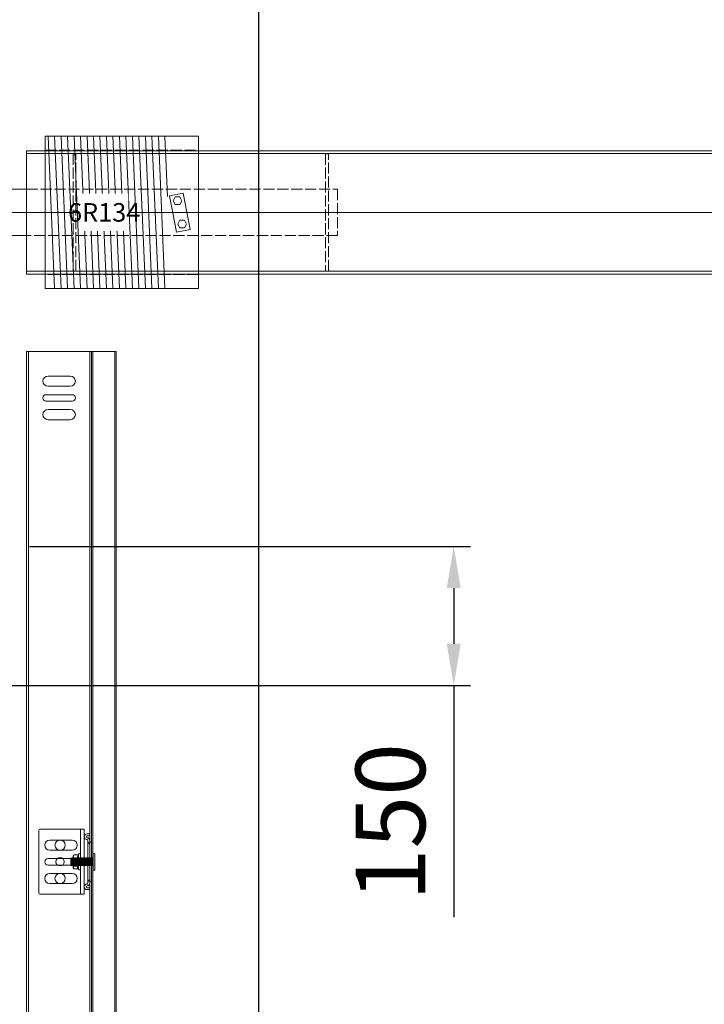
# Model space of a CAD drawing. Units: millimetres. Extents: x -38288 to 42521, y -23226 to 17679.
# Drawn here: x 11181 to 11918, y 15871 to 16932 of the extents above; entities that cross this region are included whole.
import ezdxf
from ezdxf.lldxf.tags import DXFTag

# ---------------------------------------------------------------- set-up
doc = ezdxf.new("R2010")
doc.units = ezdxf.units.MM
doc.linetypes.add('ACAD_ISO02W100', pattern=[15, 12, -3])
doc.layers.get('0').update_dxf_attribs({"lineweight": 20})
doc.layers.get('Defpoints').update_dxf_attribs({"color": 4, "lineweight": 20})
for name, color, linetype, lineweight in [('_DIM', 1, 'Continuous', 20), ('_DIM detail', 6, 'Continuous', 20), ('onderdelen', 7, 'Continuous', 20), ('Rails', 7, 'Continuous', 20)]:
    doc.layers.add(name, color=color, linetype=linetype, lineweight=lineweight)
doc.styles.get("Standard").update_dxf_attribs({"font": 'txt.shx'})
tags = doc.linetypes.add('CENTER2', pattern=[28.575, 19.05, -3.175, 3.175, -3.175]).pattern_tags.tags
tags[10:11] = [DXFTag(74, 4), DXFTag(75, 0), DXFTag(340, '0'), DXFTag(46, 0.0), DXFTag(50, 0.0), DXFTag(44, 0.0), DXFTag(45, 0.0)]
tags[8:9] = [DXFTag(74, 4), DXFTag(75, 0), DXFTag(340, '0'), DXFTag(46, 0.0), DXFTag(50, 0.0), DXFTag(44, 0.0), DXFTag(45, 0.0)]
tags[6:7] = [DXFTag(74, 4), DXFTag(75, 0), DXFTag(340, '0'), DXFTag(46, 0.0), DXFTag(50, 0.0), DXFTag(44, 0.0), DXFTag(45, 0.0)]
tags[4:5] = [DXFTag(74, 4), DXFTag(75, 0), DXFTag(340, '0'), DXFTag(46, 0.0), DXFTag(50, 0.0), DXFTag(44, 0.0), DXFTag(45, 0.0)]
tags = doc.linetypes.add('HIDDEN2', pattern=[4.7625, 3.175, -1.5875]).pattern_tags.tags
tags[6:7] = [DXFTag(74, 4), DXFTag(75, 0), DXFTag(340, '0'), DXFTag(46, 0.0), DXFTag(50, 0.0), DXFTag(44, 0.0), DXFTag(45, 0.0)]
tags[4:5] = [DXFTag(74, 4), DXFTag(75, 0), DXFTag(340, '0'), DXFTag(46, 0.0), DXFTag(50, 0.0), DXFTag(44, 0.0), DXFTag(45, 0.0)]
doc.dimstyles.new('ISO-30', dxfattribs={"dimscale": 30, "dimtxt": 2.5, "dimasz": 1.5, "dimexe": 0.6, "dimexo": 0.6, "dimgap": 0.7, "dimtad": 1, "dimtxsty": 'Standard', "dimcen": 2.5, "dimadec": 0, "dimazin": 0, "dimtfac": 1, "dimtmove": 0, "dimatfit": 3, "dimfxl": 1, "dimtfill": 1, "dimarcsym": 0})

# ---------------------------------------------------------------- blocks, each defined once
blk = doc.blocks.new('*U354')
at = {"layer": 'Rails'}
for p, q in [((0, 3.8), (0.4, 4.4)), ((0, 3.8), (0, -3.8)), ((0.4, 4.4), (0.4, -4.4)), ((0.4, 4.4), (0.9, 3.8)), ((0.9, 3.8), (0.9, -3.8)), ((0.9, 3.8), (1.3, 3.8)), ((1.3, 3.8), (1.3, -3.8)), ((0, -3.8), (0.4, -4.4)), ((0.4, -4.4), (0.9, -3.8)), ((0.9, -3.8), (1.3, -3.8))]:
    blk.add_line(p, q, dxfattribs=at)
blk = doc.blocks.new('*U355')
at = {"layer": 'Rails', "color": 0, "linetype": 'ByBlock', "lineweight": -2, "transparency": 16777216}
for p in [(0, 0), (1.3, 0), (2.5, 0), (3.8, 0), (5, 0), (6.3, 0), (7.5, 0), (8.8, 0), (10, 0), (11.3, 0), (12.5, 0), (13.8, 0), (15.1, 0), (16.3, 0), (17.6, 0), (18.8, 0), (20.1, 0), (21.3, 0), (22.6, 0)]:
    blk.add_blockref('*U354', p, dxfattribs=at)
blk = doc.blocks.new('Schroef tbv railmontage')
at = {"layer": 'Rails'}
blk.add_lwpolyline([(-0.5, -9), (-1.5, -9, -0.414214), (-2, -8.5), (-2, 8.5, -0.414214), (-1.5, 9), (-0.5, 9, -0.414214), (0, 8.5), (0, -8.5, -0.414214)], format="xyb", close=True, dxfattribs=at)
at = {"layer": 'Rails', "xscale": -1, "rotation": 180}
blk.add_blockref('*U355', (0, 0), dxfattribs=at)
blk = doc.blocks.new('*U626')
at = {"layer": 'Rails', "linetype": 'Continuous'}
for p, q in [((10, -35), (10, 35)), ((0, 30), (0, 28)), ((0, 30), (3, 30)), ((0, 28), (3, 28)), ((0, 23), (0, 22.5)), ((2, 23), (2, 22.3)), ((2, -22.3), (2, 22.3)), ((-2, 19), (-2, -19)), ((0, 18.9), (0, -18.9)), ((10, 8.5), (12, 8.5)), ((12, -8.5), (12, 8.5)), ((12, 8.5), (12.6, 7.4)), ((17.1, 7.4), (12.6, 7.4)), ((17.1, 7.4), (12.6, 7.4)), ((17.1, 2.6), (12.6, 2.6)), ((18, 6), (18, -6)), ((12, -8.5), (10, -8.5)), ((12.9, -6.9), (12, -8.5)), ((17.1, -4.8), (12.6, -4.8)), ((17.1, -7.4), (12.6, -7.4)), ((0, -22.5), (0, -23)), ((0, -22.5), (0, -23)), ((0, -22.5), (0, -23)), ((0, -22.5), (0, -23)), ((0, -23), (0, -28)), ((0, -28), (0, -30)), ((3, -28), (0, -28)), ((0, -30), (3, -30)), ((2, -22.3), (2, -23))]:
    blk.add_line(p, q, dxfattribs=at)
blk.add_lwpolyline([(55, 33), (55, -33, -0.414214), (53, -35), (6, -35), (6, 35), (53, 35, -0.414214)], format="xyb", close=True, dxfattribs=at)
at = {"layer": 'Rails'}
for points in [[(19, 12.5), (43, 12.5, 1), (43, 23.5), (19, 23.5, 1)], [(17, -3.5), (45, -3.5, 1), (45, 3.5), (17, 3.5, 1)], [(19, -23.5), (43, -23.5, 1), (43, -12.5), (19, -12.5, 1)]]:
    blk.add_lwpolyline(points, format="xyb", close=True, dxfattribs=at)
for centre, radius in [((32, 18), 5.5), ((32, 0), 4.5), ((32, -18), 5.5)]:
    blk.add_circle(centre, radius, dxfattribs=at)
at = {"layer": 'Rails', "linetype": 'Continuous'}
for centre, radius, start, end in [((1, 19), 3, 120, 180), ((-1, 22.5), 1, 300, 0), ((3, 23), 3, 90, 180), ((-1, 22.3), 3, 300, 0), ((3, 23), 1, 90, 180), ((3, 27), 3, 270, 90), ((3, 27), 1, 270, 90), ((1, 18.9), 1, 120, 180), ((7.9, 5), 5.25, 332.9419, 27.0581), ((0.9, -1.1), 12.2, 342.3505, 17.6495), ((12.5, 5), 5.25, 332.9419, 27.0581), ((5.5, -1.1), 12.2, 342.3505, 17.6495), ((1, -19), 3, 180, 240), ((1, -18.9), 1, 180, 240), ((-1, -22.3), 3, 0, 60), ((-1, -22.5), 1, 0, 60), ((3, -23), 3, 180, 270), ((3, -23), 1, 180, 270), ((3, -27), 3, 270, 90), ((3, -27), 1, 270, 90)]:
    blk.add_arc(centre, radius, start, end, dxfattribs=at)
for points, knots in [([(17.1, 7.4), (17.3, 7.2), (17.4, 7.1), (17.5, 6.9), (17.6, 6.7), (17.8, 6.4), (17.9, 6.1), (18, 6)], [0, 0, 0, 0, 1, 1, 1, 1.666667, 2, 2, 2, 2]), ([(12.9, -6.9), (12.9, -6.9), (13, -6.8), (13.1, -6.5), (13.2, -6.3), (13.2, -6), (13.1, -5.9), (13.1, -5.6), (13, -5.5), (12.9, -5.2), (12.8, -5), (12.6, -4.8)], [0, 0, 0, 0, 0.086895, 0.086895, 0.391263, 0.391263, 0.543448, 0.543448, 0.695632, 0.695632, 1, 1, 1, 1]), ([(17.1, -7.4), (17.3, -7.2), (17.5, -7), (17.7, -6.5), (17.7, -6.3), (17.7, -6), (17.7, -5.9), (17.6, -5.6), (17.6, -5.5), (17.5, -5.2), (17.3, -5), (17.1, -4.8)], [0, 0, 0, 0, 0.25, 0.25, 0.5, 0.5, 0.625, 0.625, 0.75, 0.75, 1, 1, 1, 1]), ([(17.1, -7.4), (17.3, -7.2), (17.4, -7.1), (17.5, -6.9), (17.6, -6.7), (17.8, -6.4), (17.9, -6.1), (18, -6)], [0, 0, 0, 0, 1, 1, 1, 1.666667, 2, 2, 2, 2])]:
    blk.add_open_spline(points, degree=3, knots=knots, dxfattribs=at)
at = {"layer": 'Rails'}
blk.add_blockref('Schroef tbv railmontage', (-3.5, 0), dxfattribs=at)
blk = doc.blocks.new('*U1190')
at = {"layer": 'Rails'}
blk.add_blockref('*U626', (-26.5, 0), dxfattribs=at)
blk = doc.blocks.new('*U1189')
at = {"layer": 'Rails', "color": 0, "linetype": 'ByBlock', "lineweight": -2, "transparency": 16777216}
blk.add_blockref('*U1190', (0, 3150), dxfattribs=at)
blk = doc.blocks.new('*U1188')
blk.add_lwpolyline([(248, 0), (182, 0), (182, 4400), (248, 4400)], close=True)
at = {"layer": 'Rails'}
for points in [[(153.5, 4400), (180, 4400), (180, 0), (153.5, 0)], [(180, 0), (180, 4400), (250, 4400), (250, 0)]]:
    blk.add_lwpolyline(points, close=True, dxfattribs=at)
at = {"layer": 'Rails', "linetype": 'HIDDEN2', "ltscale": 5}
blk.add_lwpolyline([(154.9, 0), (154.9, 4400), (178.6, 4400), (178.6, 0)], dxfattribs=at)
at = {"layer": 'Rails', "linetype": 'Continuous'}
for points in [[(203, 4362.5), (227, 4362.5, 1), (227, 4373.5), (203, 4373.5, 1)], [(201, 4346.5), (229, 4346.5, 1), (229, 4353.5), (201, 4353.5, 1)], [(203, 4326.5), (227, 4326.5, 1), (227, 4337.5), (203, 4337.5, 1)]]:
    blk.add_lwpolyline(points, format="xyb", close=True, dxfattribs=at)
at = {"layer": 'Rails'}
blk.add_blockref('*U1189', (208.5, 700), dxfattribs=at)
blk = doc.blocks.new('*D323')
at = {"layer": '_DIM', "color": 0, "lineweight": -2, "transparency": 16777216}
for p, q in [((11093.2, 16932.7), (11093.2, 17379.6)), ((11438.2, 14192.7), (11438.2, 17379.6)), ((11393.2, 17361.6), (11138.2, 17361.6))]:
    blk.add_line(p, q, dxfattribs=at)
at = {"layer": '_DIM', "color": 0, "transparency": 16777216}
for points in [[(11138.2, 17369.1), (11138.2, 17354.1), (11093.2, 17361.6)], [(11393.2, 17369.1), (11393.2, 17354.1), (11438.2, 17361.6)]]:
    blk.add_solid(points, dxfattribs=at)
at = {"layer": 'Defpoints', "color": 0, "transparency": 16777216}
for p in [(11093.2, 17361.6), (11093.2, 16914.7), (11438.2, 14174.7)]:
    blk.add_point(p, dxfattribs=at)
at = {"layer": '_DIM', "color": 0, "transparency": 16777216, "insert": (11265.7, 17420.1), "char_height": 75, "attachment_point": 5, "bg_fill": 3, "box_fill_scale": 1.1, "bg_fill_color": 256, "bg_fill_true_color": 13158600, "bg_fill_transparency": 0}
blk.add_mtext('345', dxfattribs=at)
blk = doc.blocks.new('*D324')
at = {"layer": '_DIM', "color": 0, "lineweight": -2, "transparency": 16777216}
for p, q in [((11438.2, 14192.7), (11438.2, 17379.6)), ((14438.2, 14192.7), (14438.2, 17379.6)), ((14393.2, 17361.6), (11483.2, 17361.6))]:
    blk.add_line(p, q, dxfattribs=at)
at = {"layer": '_DIM', "color": 0, "transparency": 16777216}
for points in [[(11483.2, 17369.1), (11483.2, 17354.1), (11438.2, 17361.6)], [(14393.2, 17369.1), (14393.2, 17354.1), (14438.2, 17361.6)]]:
    blk.add_solid(points, dxfattribs=at)
at = {"layer": 'Defpoints', "color": 0, "transparency": 16777216}
for p in [(11438.2, 17361.6), (11438.2, 14174.7), (14438.2, 14174.7)]:
    blk.add_point(p, dxfattribs=at)
at = {"layer": '_DIM', "color": 0, "transparency": 16777216, "insert": (12938.2, 17433.3), "char_height": 101.25, "attachment_point": 5, "bg_fill": 3, "box_fill_scale": 1.1, "bg_fill_color": 256, "bg_fill_true_color": 13158600, "bg_fill_transparency": 0}
blk.add_mtext('Ax', dxfattribs=at)
blk = doc.blocks.new('*U1434')
at = {"layer": 'Defpoints', "color": 0, "linetype": 'CENTER2', "transparency": 16777216}
blk.add_line((-1940, 0), (1850, 0), dxfattribs=at)
blk = doc.blocks.new('*U656')
at = {"lineweight": 5}
blk.add_lwpolyline([(3.5, -82), (-3.5, 82)], dxfattribs=at)
blk = doc.blocks.new('*U655')
at = {"layer": 'onderdelen', "color": 0, "linetype": 'ByBlock', "lineweight": -2, "transparency": 16777216}
for p in [(0, 0), (7, 0), (14, 0), (21, 0), (28, 0), (35, 0), (42, 0), (49, 0), (56, 0), (63, 0), (70, 0), (77, 0), (84, 0), (91, 0), (98, 0), (105, 0), (112, 0), (119, 0)]:
    blk.add_blockref('*U656', p, dxfattribs=at)
blk = doc.blocks.new('*U654')
at = {"lineweight": 5}
blk.add_lwpolyline([(-36, 82), (-33.2, 17.1)], dxfattribs=at)
at = {"layer": 'onderdelen'}
for points in [[(0, -82), (-165, -82), (-165, 82), (0, 82)], [(-8.7, -18.4), (-23.5, -21.3), (-31.1, 18), (-16.4, 20.8)], [(-20.1, 8.4), (-17.7, 12.6), (-20.1, 16.8), (-24.9, 16.8), (-27.3, 12.6), (-24.9, 8.4)], [(-15.1, -8.4), (-12.7, -12.6), (-15.1, -16.8), (-19.9, -16.8), (-22.3, -12.6), (-19.9, -8.4)]]:
    blk.add_lwpolyline(points, close=True, dxfattribs=at)
at = {"layer": 'onderdelen', "linetype": 'ACAD_ISO02W100'}
blk.add_lwpolyline([(0, -67), (-165, -67), (-165, 67), (0, 67)], close=True, dxfattribs=at)
at = {"layer": 'onderdelen', "rotation": 180}
blk.add_blockref('*U655', (-39.5, 0), dxfattribs=at)
at = {"layer": '_DIM detail', "insert": (-101.5, 0), "char_height": 20, "attachment_point": 5, "bg_fill": 3, "box_fill_scale": 1.5, "bg_fill_color": 256, "bg_fill_transparency": 0}
blk.add_mtext_dynamic_manual_height_columns('6R134', width=32.026, gutter_width=125, heights=[0], dxfattribs=at)
blk = doc.blocks.new('*U1433')
at = {"layer": 'Defpoints', "linetype": 'ACAD_ISO02W100'}
for points in [[(-1700, -63.25), (-1697, -63.25), (-1697, 63.25), (-1700, 63.25)], [(-1428, -63.25), (-1425, -63.25), (-1425, 63.25), (-1428, 63.25)], [(-1750, 25), (-1415, 25), (-1415, -25), (-1750, -25)]]:
    blk.add_lwpolyline(points, close=True, dxfattribs=at)
at = {"layer": 'onderdelen'}
for points in [[(-1750, -66.5), (1750, -66.5), (1750, 66.5), (-1750, 66.5)], [(-1750, -63.5), (1750, -63.5), (1750, 63.5), (-1750, 63.5)], [(-1750, 25), (-1915, 25), (-1915, -25), (-1750, -25)]]:
    blk.add_lwpolyline(points, close=True, dxfattribs=at)
at = {"layer": 'Defpoints', "linetype": 'CENTER2'}
blk.add_blockref('*U1434', (0, 0), dxfattribs=at)
at = {"layer": 'onderdelen'}
blk.add_blockref('*U654', (-1565, 0), dxfattribs=at)
blk = doc.blocks.new('*D916')
at = {"layer": '_DIM', "color": 0, "lineweight": -2, "transparency": 16777216}
for p, q in [((10338.2, 16496.5), (10338.2, 17519.6)), ((11438.2, 14192.7), (11438.2, 17519.6)), ((11393.2, 17501.6), (10383.2, 17501.6))]:
    blk.add_line(p, q, dxfattribs=at)
at = {"layer": '_DIM', "color": 0, "transparency": 16777216}
for points in [[(10383.2, 17509.1), (10383.2, 17494.1), (10338.2, 17501.6)], [(11393.2, 17509.1), (11393.2, 17494.1), (11438.2, 17501.6)]]:
    blk.add_solid(points, dxfattribs=at)
at = {"layer": 'Defpoints', "color": 0, "transparency": 16777216}
for p in [(10338.2, 17501.6), (10338.2, 16478.5), (11438.2, 14174.7)]:
    blk.add_point(p, dxfattribs=at)
at = {"layer": '_DIM', "color": 0, "transparency": 16777216, "insert": (10888.2, 17573.3), "char_height": 101.25, "attachment_point": 5, "bg_fill": 3, "box_fill_scale": 1.1, "bg_fill_color": 256, "bg_fill_true_color": 13158600, "bg_fill_transparency": 0}
blk.add_mtext('Mx', dxfattribs=at)
blk = doc.blocks.new('*D1447')
at = {"layer": '_DIM', "color": 0, "lineweight": -2, "transparency": 16777216}
for p, q in [((11191.2, 16364.7), (11666.3, 16364.7)), ((11648.3, 16319.7), (11648.3, 16259.7)), ((11029.2, 16214.7), (11666.3, 16214.7)), ((11648.3, 16214.7), (11648.3, 15965.2))]:
    blk.add_line(p, q, dxfattribs=at)
at = {"layer": '_DIM', "color": 0, "transparency": 16777216}
for points in [[(11640.8, 16319.7), (11655.8, 16319.7), (11648.3, 16364.7)], [(11640.8, 16259.7), (11655.8, 16259.7), (11648.3, 16214.7)]]:
    blk.add_solid(points, dxfattribs=at)
at = {"layer": 'Defpoints', "color": 0, "transparency": 16777216}
for p in [(11173.2, 16364.7), (11011.2, 16214.7), (11648.3, 16214.7)]:
    blk.add_point(p, dxfattribs=at)
at = {"layer": '_DIM', "color": 0, "transparency": 16777216, "insert": (11589.8, 16067.5), "char_height": 75, "attachment_point": 5, "rotation": 90, "bg_fill": 3, "box_fill_scale": 1.1, "bg_fill_color": 256, "bg_fill_true_color": 13158600, "bg_fill_transparency": 0}
blk.add_mtext('150', dxfattribs=at)

msp = doc.modelspace()

# ---------------------------------------------------------------- block references
at = {"layer": 'onderdelen', "xscale": -1}
msp.add_blockref('*U1188', (11438.249, 12174.739), dxfattribs=at)

# ---------------------------------------------------------------- next in the draw order: dimensions: what is measured, and where the dimension line sits
at = {"layer": '_DIM'}
dim = msp.add_linear_dim(base=(11093.249, 17361.647), p1=(11438.249, 14174.739), p2=(11093.249, 16914.739), angle=0, dimstyle='ISO-30', dxfattribs=at)
dim.commit()
dim.dimension.update_dxf_attribs({"geometry": '*D323', "text_midpoint": (11265.749, 17420.147)})

# ---------------------------------------------------------------- next in the draw order: dimensions: what is measured, and where the dimension line sits
dim = msp.add_linear_dim(base=(11438.249, 17361.647), p1=(14438.249, 14174.739), p2=(11438.249, 14174.739), angle=180, text='Ax', dimstyle='ISO-30', override={"dimtxt": 3.375}, dxfattribs=at)
dim.commit()
dim.dimension.update_dxf_attribs({"geometry": '*D324', "text_midpoint": (12938.249, 17433.272)})

# ---------------------------------------------------------------- next in the draw order: block references
at = {"layer": 'onderdelen'}
msp.add_blockref('*U1433', (12938.249, 16724.739), dxfattribs=at)

# ---------------------------------------------------------------- next in the draw order: dimensions: what is measured, and where the dimension line sits
at = {"layer": '_DIM'}
dim = msp.add_linear_dim(base=(10338.249, 17501.647), p1=(11438.249, 14174.739), p2=(10338.249, 16478.506), angle=0, text='Mx', dimstyle='ISO-30', override={"dimtxt": 3.375}, dxfattribs=at)
dim.commit()
dim.dimension.update_dxf_attribs({"geometry": '*D916', "text_midpoint": (10888.249, 17573.272)})

# ---------------------------------------------------------------- next in the draw order: dimensions: what is measured, and where the dimension line sits
dim = msp.add_linear_dim(base=(11648.347, 16214.739), p1=(11173.249, 16364.739), p2=(11011.249, 16214.739), angle=90, dimstyle='ISO-30', dxfattribs=at)
dim.commit()
dim.dimension.update_dxf_attribs({"geometry": '*D1447', "text_midpoint": (11589.847, 16067.489)})

doc.saveas('drawing.dxf')
